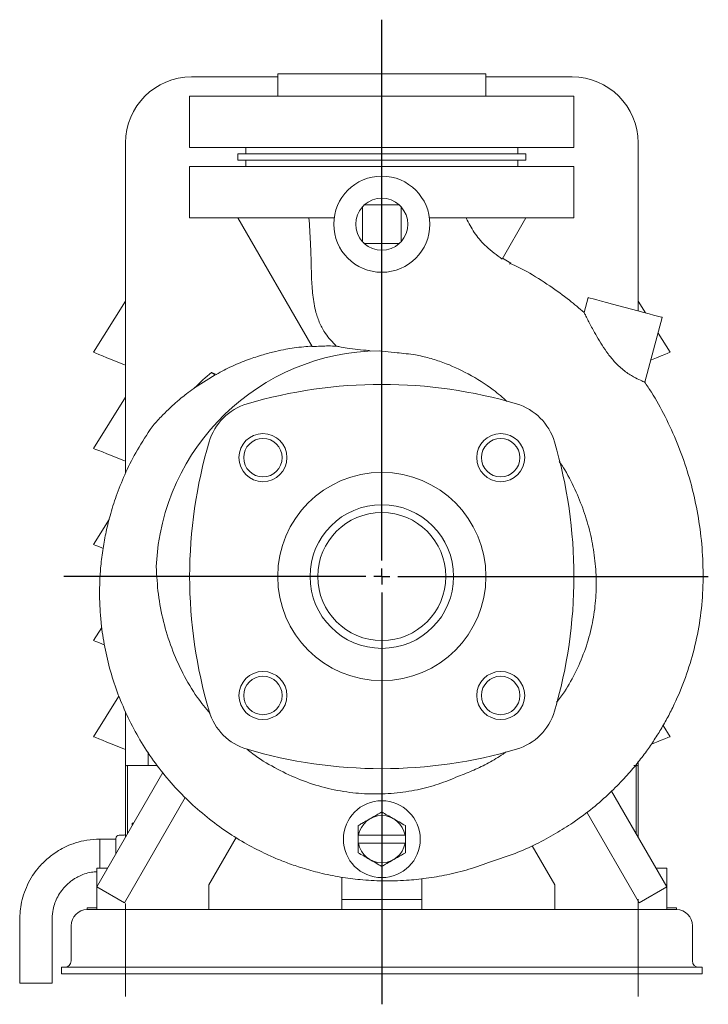
# Model space of a CAD drawing. Units: millimetres. Extents: x 31 to 711, y 145 to 452.
# Drawn here: x 496 to 711, y 145 to 452 of the extents above; entities that cross this region are included whole.
import ezdxf

# ---------------------------------------------------------------- set-up
doc = ezdxf.new("R2010")
doc.units = ezdxf.units.MM
doc.layers.add('SLD-0', color=3, linetype='Continuous')

# ---------------------------------------------------------------- blocks, each defined once
blk = doc.blocks.new('SW_CENTERMARKSYMBOL_0')
at = {"layer": 'SLD-0', "color": 0}
for p, q in [((0, 5), (0, 173.86)), ((-5, 0), (-99.26, 0)), ((0, 0), (-2.5, 0)), ((0, 0), (0, 2.5)), ((0, 0), (0, -2.5)), ((0, 0), (2.5, 0)), ((5, 0), (101.95, 0)), ((0, -5), (0, -133.55))]:
    blk.add_line(p, q, dxfattribs=at)

msp = doc.modelspace()

# ---------------------------------------------------------------- linework, layer by layer
at = {"color": 7, "linetype": 'Continuous', "lineweight": 15}
for p, q in [((550.03, 434.57), (576.93, 434.57)), ((576.93, 435.57), (576.93, 428.57)), ((641.93, 435.57), (576.93, 435.57)), ((641.93, 428.57), (641.93, 435.57)), ((641.93, 434.57), (668.83, 434.57)), ((549.43, 412.57), (549.43, 428.57)), ((555.52, 428.57), (549.43, 428.57)), ((567.37, 428.57), (555.52, 428.57)), ((609.43, 428.57), (567.37, 428.57)), ((609.43, 412.57), (609.43, 428.57)), ((651.49, 428.57), (609.43, 428.57)), ((663.34, 428.57), (651.49, 428.57)), ((669.43, 428.57), (663.34, 428.57)), ((669.43, 412.57), (669.43, 428.57)), ((529.43, 310.88), (529.43, 413.97)), ((555.52, 412.57), (549.43, 412.57)), ((567.37, 412.57), (555.52, 412.57)), ((566.93, 412.57), (566.93, 410.57)), ((609.43, 412.57), (567.37, 412.57)), ((651.49, 412.57), (609.43, 412.57)), ((663.34, 412.57), (651.49, 412.57)), ((651.93, 410.57), (651.93, 412.57)), ((669.43, 412.57), (663.34, 412.57)), ((689.43, 413.97), (689.43, 361.49)), ((564.43, 410.57), (564.43, 408.57)), ((564.43, 410.57), (609.43, 410.57)), ((609.43, 410.57), (654.43, 410.57)), ((654.43, 408.57), (654.43, 410.57)), ((549.43, 390.57), (549.43, 406.57)), ((555.52, 406.57), (549.43, 406.57)), ((567.37, 406.57), (555.52, 406.57)), ((564.43, 408.57), (609.43, 408.57)), ((566.93, 408.57), (566.93, 406.57)), ((609.43, 406.57), (567.37, 406.57)), ((609.43, 408.57), (654.43, 408.57)), ((651.49, 406.57), (609.43, 406.57)), ((609.43, 403.57), (609.43, 406.57)), ((663.34, 406.57), (651.49, 406.57)), ((651.93, 406.57), (651.93, 408.57)), ((669.43, 406.57), (663.34, 406.57)), ((669.43, 390.57), (669.43, 406.57)), ((603.43, 394.02), (603.43, 383.11)), ((614.89, 394.57), (603.97, 394.57)), ((615.43, 383.11), (615.43, 394.02)), ((549.43, 390.57), (555.52, 390.57)), ((555.52, 390.57), (567.37, 390.57)), ((564.43, 390.57), (587.65, 350.35)), ((567.37, 390.57), (594.57, 390.57)), ((624.3, 390.57), (651.49, 390.57)), ((654.43, 390.57), (647, 377.7)), ((651.49, 390.57), (663.34, 390.57)), ((663.34, 390.57), (669.43, 390.57)), ((603.97, 382.57), (614.89, 382.57)), ((649.7, 376.43), (647.14, 377.93)), ((519.43, 348.57), (529.43, 364.57)), ((673.84, 365.67), (672.59, 361.02)), ((689.43, 364.57), (691.74, 360.88)), ((691.61, 339.27), (697.02, 359.46)), ((695.7, 354.53), (699.43, 348.57)), ((605.9, 348.98), (605.48, 349.13)), ((614.18, 348.43), (608.6, 349.06)), ((528.87, 344.79), (529.43, 344.57)), ((550.99, 337.5), (557.42, 341.55)), ((557.83, 341.62), (556.28, 342.32)), ((556.28, 342.32), (557.42, 341.55)), ((550.7, 337.3), (550.7, 337.3)), ((519.43, 318.57), (529.43, 334.57)), ((528.87, 314.79), (529.43, 314.57)), ((519.43, 288.57), (524.31, 296.36)), ((519.43, 258.57), (522, 262.68)), ((519.43, 228.57), (527.35, 241.23)), ((529.43, 219.34), (529.43, 236.37)), ((697.24, 232.07), (699.43, 228.57)), ((528.87, 224.79), (529.43, 224.57)), ((536.43, 223.74), (536.43, 219.57)), ((529.43, 204.57), (529.43, 219.34)), ((530.03, 219.34), (530.03, 204.57)), ((535.03, 219.57), (530.07, 219.57)), ((535.03, 219.57), (536.43, 219.57)), ((536.43, 219.57), (539.35, 219.57)), ((688.83, 204.57), (688.83, 219.34)), ((689.43, 220.62), (689.43, 219.34)), ((689.43, 219.34), (689.43, 204.57)), ((520.43, 181.69), (541.05, 217.4)), ((529.09, 176.69), (548.05, 209.54)), ((698.43, 181.69), (681.18, 211.57)), ((529.43, 197.28), (529.43, 204.57)), ((530.03, 198.32), (530.03, 204.57)), ((689.77, 176.69), (673.45, 204.96)), ((688.83, 198.32), (688.83, 204.57)), ((689.43, 197.28), (689.43, 204.57)), ((531.91, 201.57), (531.43, 201.57)), ((531.43, 200.74), (531.43, 201.57)), ((531.43, 200.82), (531.43, 200.74)), ((602.07, 197.82), (602.07, 200.82)), ((616.79, 200.82), (616.79, 197.82)), ((526.43, 192.08), (526.43, 196.82)), ((528.43, 197.82), (527.43, 197.82)), ((555.43, 182.31), (563.96, 197.09)), ((602.07, 197.82), (602.18, 197.82)), ((602.07, 197.82), (602.07, 195.32)), ((616.68, 197.82), (602.18, 197.82)), ((616.68, 197.82), (616.79, 197.82)), ((616.79, 195.32), (616.79, 197.82)), ((526.43, 196.62), (521.32, 196.62)), ((602.18, 195.32), (602.07, 195.32)), ((602.18, 195.32), (616.68, 195.32)), ((616.79, 195.32), (616.68, 195.32)), ((663.43, 182.31), (656.39, 194.51)), ((520.43, 187.57), (520.43, 181.69)), ((523.82, 187.57), (520.43, 187.57)), ((695.04, 187.57), (698.43, 187.57)), ((698.43, 187.57), (698.43, 181.69)), ((596.93, 184.7), (596.93, 177.77)), ((529.09, 176.69), (520.43, 181.69)), ((520.43, 181.69), (520.43, 174.57)), ((555.43, 174.57), (555.43, 182.31)), ((621.93, 184.22), (621.93, 177.77)), ((663.43, 174.57), (663.43, 182.31)), ((689.77, 176.69), (698.43, 181.69)), ((698.43, 181.69), (698.43, 174.57)), ((621.93, 177.77), (596.93, 177.77)), ((596.93, 177.77), (596.93, 174.57)), ((621.93, 177.77), (621.93, 174.57)), ((517.43, 175.17), (517.43, 174.57)), ((517.43, 175.17), (520.43, 175.17)), ((517.43, 174.57), (532.43, 174.57)), ((532.43, 174.57), (686.43, 174.57)), ((686.43, 174.57), (701.43, 174.57)), ((701.43, 175.17), (698.43, 175.17)), ((701.43, 175.17), (701.43, 174.57)), ((512.43, 158.57), (512.43, 169.57)), ((706.43, 169.57), (706.43, 158.57)), ((509.43, 154.57), (509.43, 156.57)), ((509.43, 156.57), (532.43, 156.57)), ((532.43, 154.57), (509.43, 154.57)), ((532.43, 156.57), (686.43, 156.57)), ((532.43, 154.57), (686.43, 154.57)), ((686.43, 156.57), (709.43, 156.57)), ((709.43, 154.57), (686.43, 154.57)), ((709.43, 156.57), (709.43, 154.57)), ((501.43, 151.57), (496.38, 151.57)), ((501.43, 151.57), (506.48, 151.57))]:
    msp.add_line(p, q, dxfattribs=at)
at = {"color": 7, "linetype": 'Continuous', "lineweight": 15, "flags": 128}
for points in [[(673.84, 365.67), (674.02, 365.62), (674.54, 365.48), (675.39, 365.26), (676.55, 364.95), (677.98, 364.56), (679.64, 364.12), (681.47, 363.63), (683.42, 363.11), (685.43, 362.57), (687.44, 362.03), (689.4, 361.5), (691.23, 361.01), (692.88, 360.57), (694.31, 360.19), (695.47, 359.88), (696.32, 359.65), (696.85, 359.51), (697.02, 359.46)], [(528.87, 344.79), (527.02, 345.53), (525.25, 346.24), (523.62, 346.89), (522.19, 347.46), (521.02, 347.93), (520.15, 348.28), (519.61, 348.49), (519.43, 348.57)], [(699.43, 348.57), (699.25, 348.49), (698.71, 348.28), (697.84, 347.93), (696.67, 347.46), (695.24, 346.89), (693.61, 346.24), (693.46, 346.18)], [(528.87, 314.79), (527.02, 315.53), (525.25, 316.24), (523.62, 316.89), (522.19, 317.46), (521.02, 317.93), (520.15, 318.28), (519.61, 318.49), (519.43, 318.57)], [(522.37, 287.39), (522.19, 287.46), (521.02, 287.93), (520.15, 288.28), (519.61, 288.49), (519.43, 288.57)], [(522.79, 257.22), (522.19, 257.46), (521.02, 257.93), (520.15, 258.28), (519.61, 258.49), (519.43, 258.57)], [(528.87, 224.79), (527.02, 225.53), (525.25, 226.24), (523.62, 226.89), (522.19, 227.46), (521.02, 227.93), (520.15, 228.28), (519.61, 228.49), (519.43, 228.57)], [(699.43, 228.57), (699.25, 228.49), (698.71, 228.28), (697.84, 227.93), (696.67, 227.46), (695.24, 226.89), (693.61, 226.24), (693.59, 226.23)], [(529.43, 197.99), (529.02, 197.87), (528.43, 197.82)]]:
    msp.add_lwpolyline(points, dxfattribs=at)
at = {"color": 7, "linetype": 'Continuous', "lineweight": 15}
for centre, radius in [((609.43, 388.57), 15), ((572.31, 315.69), 7.5), ((646.55, 315.69), 7.5), ((572.31, 315.69), 6), ((646.55, 315.69), 6), ((609.43, 278.57), 32.5), ((609.43, 278.57), 22.42), ((609.43, 278.57), 20), ((572.31, 241.44), 7.5), ((572.31, 241.44), 6), ((646.55, 241.44), 7.5), ((646.55, 241.44), 6), ((609.43, 196.57), 12)]:
    msp.add_circle(centre, radius, dxfattribs=at)
for centre, radius, start, end in [((550.03, 413.97), 20.6, 90, 180), ((668.83, 413.97), 20.6, 0, 90), ((609.43, 388.57), 8.11, 47.7104, 132.2896), ((609.43, 388.57), 8.11, 137.7104, 222.2896), ((609.43, 388.57), 8.11, 132.2896, 137.7104), ((609.43, 388.57), 8.11, 42.2896, 47.7104), ((609.43, 388.57), 8.11, 317.7104, 42.2896), ((609.43, 388.57), 8.11, 222.2896, 227.7104), ((609.43, 388.57), 8.11, 227.7104, 312.2896), ((609.43, 388.57), 8.11, 312.2896, 317.7104), ((609.43, 278.57), 70.5, 90.677, 177.4827), ((609.43, 278.57), 83, 129.8156, 134.758), ((609.67, 188.57), 150, 90.0917, 106.3788), ((609.19, 188.57), 150, 73.6212, 89.9083), ((572.31, 315.69), 17.5, 106.3788, 163.6212), ((646.55, 315.69), 17.5, 16.3788, 73.6212), ((699.43, 278.33), 150, 163.6212, 179.9083), ((519.43, 278.33), 150, 0.0917, 16.3788), ((699.43, 278.81), 150, 180.0917, 196.3788), ((519.43, 278.81), 150, 343.6212, 359.9083), ((572.31, 241.44), 17.5, 196.3788, 253.6212), ((646.55, 241.44), 17.5, 286.3788, 343.6212), ((609.67, 368.57), 150, 253.6212, 269.9083), ((609.19, 368.57), 150, 270.0917, 286.3788), ((609.43, 196.57), 7.36, 9.7783, 170.2217), ((527.43, 196.82), 1, 90, 180), ((609.43, 196.57), 7.36, 189.7783, 350.2217), ((517.43, 169.57), 5, 90, 180), ((701.43, 169.57), 5, 0, 90), ((510.43, 158.57), 2, 270, 0), ((708.43, 158.57), 2, 180, 270)]:
    msp.add_arc(centre, radius, start, end, dxfattribs=at)
for points, knots in [([(595.21, 350.53), (594.02, 351.78), (591.98, 353.9), (589.98, 357.58), (588.59, 361.61), (587.81, 366.44), (587.44, 371.93), (587.37, 377.45), (587.15, 383.66), (586.86, 388.03), (586.69, 390.57)], [0, 0, 0, 0, 0.12238, 0.20896, 0.295535, 0.425695, 0.556416, 0.687798, 0.818859, 1, 1, 1, 1]), ([(635.75, 390.57), (635.86, 390.32), (636.69, 388.56), (638.6, 385.39), (642.17, 381.15), (645.3, 378.92), (647, 377.7)], [0, 0, 0, 0, 0.046457, 0.337886, 0.638081, 1, 1, 1, 1]), ([(649.28, 376.1), (649.28, 376.1), (649.56, 376.32), (649.63, 376.38), (649.7, 376.43)], [0, 0, 0, 0, 0.010598, 1, 1, 1, 1]), ([(672.57, 361.01), (671.07, 362.3), (667.64, 365.24), (661.67, 369.52), (655.56, 373.42), (651.35, 375.51), (649.65, 376.35)], [0, 0, 0, 0, 0.214947, 0.489938, 0.795367, 1, 1, 1, 1]), ([(672.59, 361.02), (672.65, 360.91), (672.76, 360.7), (673.46, 359.3), (674.28, 357.7), (675.27, 355.82), (676.56, 353.49), (678.2, 350.78), (680.08, 348.02), (681.96, 345.75), (683.71, 344), (685.18, 342.76), (686.66, 341.7), (688.47, 340.62), (690.3, 339.76), (691.53, 339.28), (691.48, 339.3), (691.46, 339.31)], [0, 0, 0, 0, 0.0733484, 0.1462701, 0.2003981, 0.2560354, 0.3334146, 0.4129908, 0.4916902, 0.5732352, 0.6203805, 0.6687626, 0.7159624, 0.7647602, 0.8534394, 0.9446912, 1, 1, 1, 1]), ([(587.55, 350.5), (586.73, 350.45), (584.89, 350.32), (582.19, 349.97), (579.26, 349.49), (576.04, 348.81), (572.13, 347.8), (567.54, 346.28), (562.61, 344.3), (559.35, 342.55), (557.74, 341.69)], [0, 0, 0, 0, 0.078619, 0.177172, 0.259677, 0.363272, 0.492045, 0.646157, 0.825928, 1, 1, 1, 1]), ([(587.65, 350.35), (588.57, 350.41), (591.08, 350.58), (593.61, 350.55), (595.21, 350.53)], [0, 0, 0, 0, 0.3643, 1, 1, 1, 1]), ([(605.48, 349.13), (604.28, 349.24), (601.84, 349.46), (598.72, 349.87), (596.41, 350.29), (595.54, 350.46), (595.21, 350.53)], [0, 0, 0, 0, 0.290357, 0.589416, 0.843387, 1, 1, 1, 1]), ([(648.61, 333.18), (647.18, 334.43), (643.42, 337.71), (636.69, 341.89), (629.89, 345.04), (624.28, 346.82), (619.5, 347.93), (616.1, 348.25), (614.18, 348.43)], [0, 0, 0, 0, 0.148371, 0.389808, 0.61675, 0.733164, 0.849562, 1, 1, 1, 1]), ([(643.67, 189.58), (646.14, 190.39), (650.92, 191.96), (657.59, 194.95), (663.61, 198.17), (669.53, 201.91), (675.2, 206.13), (680.51, 210.79), (684.95, 215.29), (688.62, 219.51), (691.65, 223.42), (694.25, 227.14), (696.6, 230.86), (698.78, 234.71), (701.47, 240.05), (704.4, 247.06), (707.09, 255.89), (708.92, 265.09), (709.81, 274.51), (709.77, 283.98), (708.94, 293.37), (707.32, 302.57), (704.93, 311.55), (701.81, 320.23), (698.03, 328.42), (694.57, 334.79), (692.2, 338.25), (691.47, 339.32)], [0, 0, 0, 0, 0.042569, 0.082381, 0.119595, 0.154332, 0.196935, 0.235431, 0.269911, 0.300434, 0.327031, 0.350903, 0.374849, 0.399001, 0.42337, 0.472806, 0.523285, 0.574427, 0.626164, 0.678116, 0.72944, 0.780371, 0.831043, 0.881555, 0.931277, 0.978788, 1, 1, 1, 1]), ([(550.7, 337.3), (549.95, 336.75), (548.59, 335.75), (546.84, 334.35), (545.51, 333.23), (544.21, 332.08), (542.56, 330.54), (540.26, 328.25), (538.61, 326.38), (537.68, 325.32)], [0, 0, 0, 0, 0.157596, 0.284476, 0.38052, 0.450868, 0.578434, 0.761232, 1, 1, 1, 1]), ([(550.74, 337.26), (550.82, 337.34), (550.96, 337.47), (550.98, 337.49), (550.99, 337.5)], [0, 0, 0, 0, 0.596286, 1, 1, 1, 1]), ([(537.68, 325.32), (536.11, 322.94), (533.08, 318.38), (529.53, 311.35), (526.79, 304.71), (524.77, 298.49), (523.34, 292.76), (522.32, 287.27), (521.67, 282.13), (521.34, 277.28), (521.27, 272.8), (521.41, 268.39), (521.85, 262.95), (522.83, 256.46), (524.61, 248.99), (527.06, 241.62), (530.13, 234.45), (533.81, 227.56), (538.07, 221.01), (542.9, 214.86), (548.25, 209.16), (554.05, 203.97), (560.15, 199.38), (566.37, 195.45), (571.8, 192.6), (576.37, 190.55), (580.32, 188.98), (584.87, 187.44), (590.34, 185.93), (596.39, 184.7), (602.91, 183.86), (609.81, 183.47), (616.7, 183.63), (623.45, 184.3), (629.94, 185.42), (636.78, 187.1), (641.33, 188.74), (643.67, 189.58)], [0, 0, 0, 0, 0.037286, 0.071456, 0.10269, 0.13111, 0.156801, 0.17982, 0.203978, 0.224418, 0.243389, 0.262551, 0.281922, 0.314716, 0.348226, 0.382098, 0.416066, 0.450065, 0.48405, 0.518061, 0.552088, 0.586094, 0.619637, 0.651681, 0.682146, 0.699681, 0.71707, 0.737718, 0.762408, 0.791165, 0.818283, 0.84833, 0.881387, 0.908221, 0.936872, 0.967425, 1, 1, 1, 1]), ([(664.03, 239.3), (664.86, 240.38), (667.2, 243.45), (670.22, 249.08), (673.14, 255.98), (675.14, 263.07), (676.22, 270.2), (676.49, 277.27), (676.01, 284.36), (674.79, 291.39), (672.86, 298.29), (670.15, 305.15), (667.45, 310.59), (665.42, 313.64), (664.82, 314.53)], [0, 0, 0, 0, 0.05107, 0.144309, 0.237867, 0.331072, 0.418984, 0.50721, 0.595208, 0.684333, 0.773696, 0.862835, 0.959916, 1, 1, 1, 1]), ([(539, 281.66), (539.15, 278.78), (539.47, 273.02), (541.12, 264.5), (543.65, 256.21), (547.22, 248.29), (551.23, 241.38), (554.43, 237.44), (555.8, 235.76)], [0, 0, 0, 0, 0.173459, 0.347418, 0.520771, 0.694726, 0.869293, 1, 1, 1, 1]), ([(567.35, 224.66), (567.93, 224.19), (570.59, 222), (575.85, 218.85), (583.07, 215.34), (590.66, 212.78), (598.3, 211.19), (605.88, 210.57), (613.28, 210.79), (620.39, 211.86), (627.13, 213.63), (631.28, 215.35), (633.35, 216.21)], [0, 0, 0, 0, 0.032297, 0.147713, 0.261788, 0.376269, 0.490303, 0.595872, 0.70179, 0.807337, 0.903668, 1, 1, 1, 1]), ([(633.35, 216.21), (634.96, 216.82), (638.18, 218.04), (642.82, 220.4), (646.2, 222.35), (647.96, 223.64), (648.3, 223.88)], [0, 0, 0, 0, 0.306005, 0.612008, 0.926379, 1, 1, 1, 1]), ([(529.43, 219.34), (529.48, 219.42), (529.55, 219.55), (529.94, 219.56), (530.07, 219.57)], [0, 0, 0, 0, 0.659292, 1, 1, 1, 1]), ([(530.76, 219.57), (530.52, 219.56), (530.1, 219.54), (530.05, 219.4), (530.03, 219.34)], [0, 0, 0, 0, 0.589764, 1, 1, 1, 1]), ([(688.83, 219.34), (688.79, 219.42), (688.71, 219.55), (688.28, 219.56), (688.1, 219.57)], [0, 0, 0, 0, 0.589766, 1, 1, 1, 1]), ([(688.79, 219.57), (689.03, 219.55), (689.38, 219.53), (689.42, 219.39), (689.43, 219.34)], [0, 0, 0, 0, 0.6592882, 1, 1, 1, 1]), ([(602.07, 200.82), (602.45, 201.04), (603.43, 201.6), (605.05, 202.54), (607.16, 203.76), (608.6, 204.59), (609.43, 205.07)], [0, 0, 0, 0, 0.158736, 0.405496, 0.658376, 1, 1, 1, 1]), ([(609.43, 205.07), (610.57, 204.41), (612.35, 203.38), (614.86, 201.93), (616.14, 201.19), (616.79, 200.82)], [0, 0, 0, 0, 0.467782, 0.730493, 1, 1, 1, 1]), ([(521.43, 196.62), (520.05, 196.54), (517.45, 196.38), (513.88, 195.56), (510.96, 194.38), (508.63, 193.14), (506.78, 191.92), (505.13, 190.62), (503.58, 189.18), (501.93, 187.36), (500.27, 185.09), (498.73, 182.32), (497.53, 179.29), (496.77, 176.3), (496.44, 173.49), (496.36, 171.17), (496.36, 169.04), (496.4, 166.82), (496.4, 163.99), (496.38, 160.49), (496.38, 156.28), (496.38, 153.23), (496.38, 151.57)], [0, 0, 0, 0, 0.070007, 0.131302, 0.184319, 0.228722, 0.264921, 0.296119, 0.334797, 0.371775, 0.420224, 0.476578, 0.531972, 0.58438, 0.631945, 0.674722, 0.70214, 0.739282, 0.787119, 0.845454, 0.916098, 1, 1, 1, 1]), ([(521.43, 191.57), (521.43, 192.23), (521.43, 193.55), (521.43, 195.22), (521.43, 196.39), (521.43, 196.54), (521.43, 196.62)], [0, 0, 0, 0, 0.250119, 0.500237, 0.750356, 1, 1, 1, 1]), ([(602.07, 192.32), (602.07, 192.67), (602.07, 193.66), (602.07, 194.67), (602.07, 195.32)], [0, 0, 0, 0, 0.36243, 1, 1, 1, 1]), ([(616.79, 195.32), (616.79, 194.67), (616.79, 193.66), (616.79, 192.67), (616.79, 192.32)], [0, 0, 0, 0, 0.63757, 1, 1, 1, 1]), ([(521.43, 187.57), (521.43, 187.7), (521.43, 188.17), (521.43, 189.61), (521.43, 190.91), (521.43, 191.57)], [0, 0, 0, 0, 0.163876, 0.581938, 1, 1, 1, 1]), ([(609.43, 188.07), (608.8, 188.43), (607.51, 189.17), (605.01, 190.62), (603.21, 191.66), (602.07, 192.32)], [0, 0, 0, 0, 0.26315, 0.531912, 1, 1, 1, 1]), ([(616.79, 192.32), (615.96, 191.84), (614.54, 191.02), (612.43, 189.8), (610.8, 188.86), (609.81, 188.29), (609.43, 188.07)], [0, 0, 0, 0, 0.341636, 0.588157, 0.841281, 1, 1, 1, 1]), ([(506.48, 151.57), (506.48, 153.63), (506.47, 157.35), (506.49, 162.25), (506.5, 165.98), (506.47, 169.01), (506.46, 171.81), (506.68, 174.41), (507.32, 176.69), (508.22, 178.67), (509.41, 180.55), (510.74, 182.07), (511.85, 183.06), (512.72, 183.73), (513.62, 184.33), (514.92, 185.06), (516.66, 185.79), (518.55, 186.3), (519.87, 186.39), (520.43, 186.42)], [0, 0, 0, 0, 0.146108, 0.262638, 0.346393, 0.409313, 0.476773, 0.544413, 0.593173, 0.6432, 0.697208, 0.749726, 0.78576, 0.801987, 0.827448, 0.862376, 0.906804, 0.960472, 1, 1, 1, 1])]:
    msp.add_open_spline(points, degree=3, knots=knots, dxfattribs=at)
at = {"layer": 'SLD-0', "lineweight": 0}
for p, q in [((529.43, 176.46), (529.43, 147.43)), ((689.43, 177.85), (689.43, 147.43))]:
    msp.add_line(p, q, dxfattribs=at)

# ---------------------------------------------------------------- block references
at = {"layer": 'SLD-0'}
msp.add_blockref('SW_CENTERMARKSYMBOL_0', (609.43, 278.57), dxfattribs=at)

doc.saveas('drawing.dxf')
